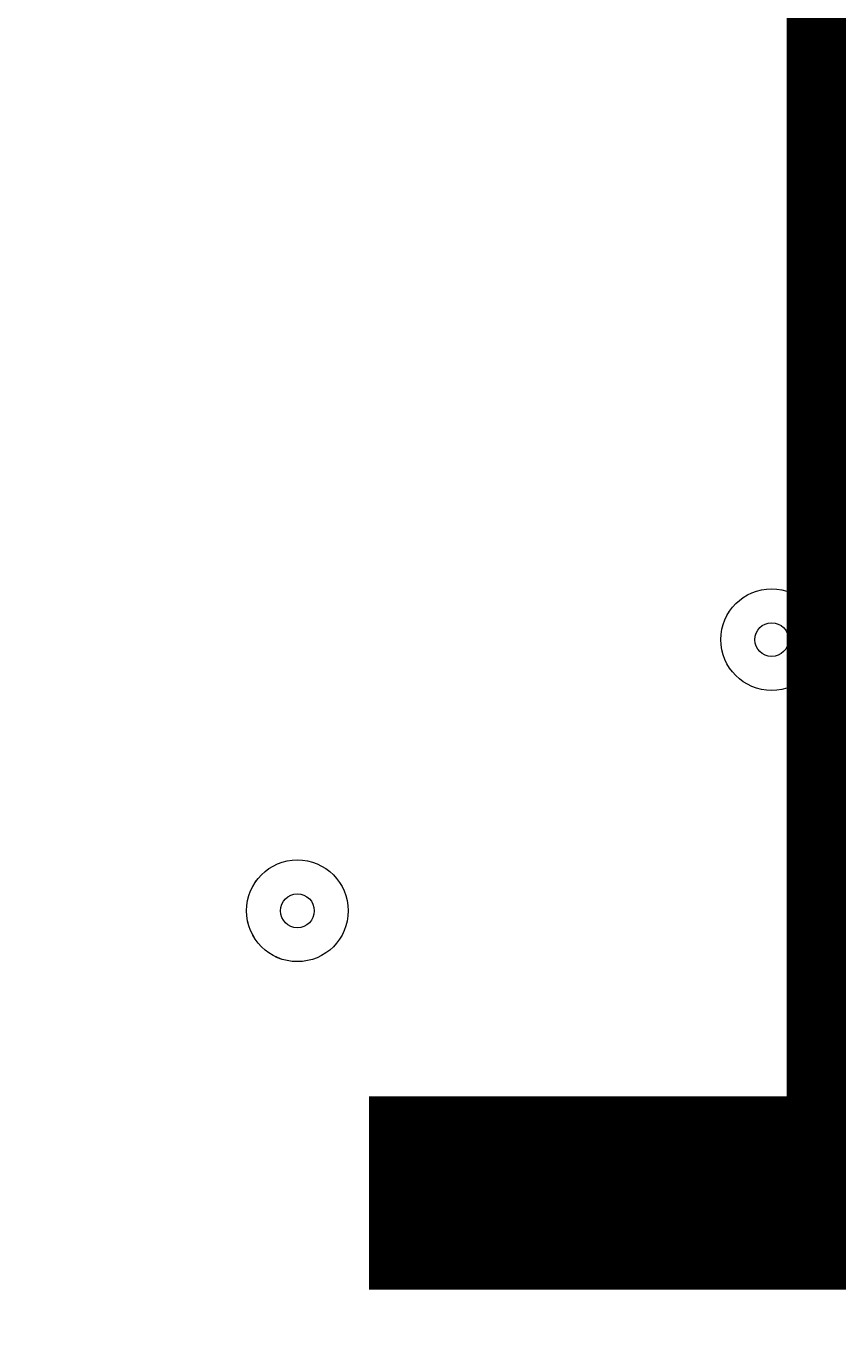
# Model space of a CAD drawing. Units: millimetres. Extents: x -3858 to 11048, y -9551 to 1151.
# Drawn here: x 3836 to 3912, y -3404 to -3280 of the extents above; entities that cross this region are included whole.
import ezdxf

# ---------------------------------------------------------------- set-up
doc = ezdxf.new("R2010")
doc.units = ezdxf.units.MM
doc.header["$MEASUREMENT"] = 0
doc.layers.add('Work Layer', color=7, linetype='Continuous', lineweight=0)

msp = doc.modelspace()

# ---------------------------------------------------------------- linework, layer by layer
at = {"layer": 'Work Layer', "color": 252, "lineweight": 9, "true_color": 0x919090}
msp.add_circle((3614.59, -1911.13), 1900, dxfattribs=at)
at = {"layer": 'Work Layer', "color": 240, "lineweight": 9, "true_color": 0xec1c24}
msp.add_open_spline([(6662.12, -4362.34), (6662.12, -4362.34), (7148.1, -4362.34), (7148.1, -4362.34), (7592.26, -4362.34), (7991.17, -4169.13), (8265.83, -3862.35), (8265.83, -3862.35), (8847.78, -3862.35), (8847.78, -3862.35), (9400.06, -3862.35), (9847.79, -3414.62), (9847.79, -2862.34), (9847.79, -2862.34), (9847.79, -1876.89), (9847.79, -1876.89), (9847.79, -1324.61), (9400.06, -876.88), (8847.78, -876.88), (8847.78, -876.88), (8265.83, -876.88), (8265.83, -876.88), (7991.17, -570.1), (7592.26, -376.89), (7148.1, -376.89), (7148.1, -376.89), (6474.94, -376.89), (6474.94, -376.89), (6474.94, -376.89), (5142.93, -376.89), (5142.93, -376.89), (4869.59, -88.8), (4483.38, 91.16), (4054.9, 91.16), (4054.9, 91.16), (3158.73, 91.16), (3158.73, 91.16), (2402.05, 91.16), (1776.58, -469.21), (1673.84, -1197.53), (1673.84, -1197.53), (913.44, -1257.36), (913.44, -1257.36), (787.82, -780.7), (433.69, -395.36), (-24.86, -224.77), (-255.23, -83.54), (-525.94, -1.97), (-815.39, -1.97), (-815.39, -1.97), (-821.18, -1.97), (-821.18, -1.97), (-1326.72, -1.97), (-1774.99, -250.76), (-2050.83, -632.08), (-2294.59, -833.25), (-2475.39, -1110.06), (-2555.25, -1433.65), (-2578.7, -1528.65), (-2592.28, -1625.71), (-2596.82, -1723.35), (-2614.68, -1816.3), (-2624.37, -1912.14), (-2624.37, -2010.26), (-2624.37, -2021.74), (-2623.76, -2033.07), (-2623.5, -2044.48), (-2749.05, -2263.79), (-2821.17, -2517.59), (-2821.17, -2788.39), (-2821.17, -2788.39), (-2821.17, -2888.18), (-2821.17, -2888.18), (-3141.35, -3238.55), (-3336.71, -3703.23), (-3336.71, -4212.36), (-3336.71, -4832.22), (-3046.95, -5385.92), (-2595.09, -5747.91), (-2595.09, -5747.91), (-2595.09, -6126.57), (-2595.09, -6126.57), (-2595.09, -6570.75), (-2401.88, -6969.67), (-2095.1, -7244.32), (-2095.1, -7244.32), (-2095.1, -7818.14), (-2095.1, -7818.14), (-2095.1, -8370.43), (-1647.38, -8818.15), (-1095.1, -8818.15), (-1095.1, -8818.15), (-542.43, -8818.15), (-542.43, -8818.15), (9.85, -8818.15), (457.58, -8370.43), (457.58, -7818.14), (457.58, -7818.14), (460.51, -7244.32), (460.51, -7244.32), (767.28, -6969.67), (976.02, -6570.75), (976.02, -6126.57), (976.02, -6126.57), (976.02, -5711.26), (976.02, -5711.26), (1071.85, -5684.62), (1188.85, -5648.75), (1275.92, -5604.59), (1273.16, -5645.02), (1271.25, -5685.69), (1271.25, -5726.83), (1271.25, -5726.83), (1271.25, -7781.05), (1271.25, -7781.05), (1271.25, -8758.6), (2063.7, -9551.04), (3041.25, -9551.04), (3041.25, -9551.04), (5095.45, -9551.04), (5095.45, -9551.04), (5334.41, -9551.04), (5562.17, -9503.41), (5770.13, -9417.58), (5770.13, -9417.58), (8106.91, -9417.58), (8106.91, -9417.58), (9045.8, -9417.58), (9806.92, -8656.45), (9806.92, -7717.55), (9806.92, -7717.55), (9806.92, -6715.85), (9806.92, -6715.85), (9806.92, -5776.96), (9045.8, -5015.85), (8106.91, -5015.85), (8106.91, -5015.85), (6716.39, -5015.85), (6716.39, -5015.85), (6650.47, -4865.77), (6564.68, -4726.4), (6461.76, -4601.57), (6536.43, -4529.03), (6603.78, -4449.01), (6662.12, -4362.34)], degree=3, knots=[0, 0, 0, 0, 1, 1, 1, 2, 2, 2, 3, 3, 3, 4, 4, 4, 5, 5, 5, 6, 6, 6, 7, 7, 7, 8, 8, 8, 9, 9, 9, 10, 10, 10, 11, 11, 11, 12, 12, 12, 13, 13, 13, 14, 14, 14, 15, 15, 15, 16, 16, 16, 17, 17, 17, 18, 18, 18, 19, 19, 19, 20, 20, 20, 21, 21, 21, 22, 22, 22, 23, 23, 23, 24, 24, 24, 25, 25, 25, 26, 26, 26, 27, 27, 27, 28, 28, 28, 29, 29, 29, 30, 30, 30, 31, 31, 31, 32, 32, 32, 33, 33, 33, 34, 34, 34, 35, 35, 35, 36, 36, 36, 37, 37, 37, 38, 38, 38, 39, 39, 39, 40, 40, 40, 41, 41, 41, 42, 42, 42, 43, 43, 43, 44, 44, 44, 45, 45, 45, 46, 46, 46, 47, 47, 47, 48, 48, 48, 48], dxfattribs=at)
at = {"layer": 'Work Layer', "color": 252, "lineweight": 9, "true_color": 0x919090}
for points, knots in [([(5182.52, -838.17), (5182.52, -838.17), (2541.62, -3479.07), (2541.62, -3479.07), (2685.99, -3578.05), (2844.78, -3657.32), (3014.09, -3713.7), (3014.09, -3713.7), (5417.16, -1310.64), (5417.16, -1310.64), (5360.78, -1141.32), (5281.5, -982.53), (5182.52, -838.17)], [0, 0, 0, 0, 1, 1, 1, 2, 2, 2, 3, 3, 3, 4, 4, 4, 4]), ([(5514.59, -1911.14), (5514.59, -1909.49), (5514.47, -1907.87), (5514.46, -1906.23), (5514.46, -1906.23), (3609.68, -3811.01), (3609.68, -3811.01), (3611.33, -3811.01), (3612.94, -3811.13), (3614.59, -3811.13), (3967.47, -3811.13), (4297.67, -3714.59), (4580.81, -3546.98), (4580.81, -3546.98), (5250.44, -2877.36), (5250.44, -2877.36), (5418.05, -2594.21), (5514.59, -2264.02), (5514.59, -1911.14)], [0, 0, 0, 0, 1, 1, 1, 2, 2, 2, 3, 3, 3, 4, 4, 4, 5, 5, 5, 6, 6, 6, 6])]:
    msp.add_open_spline(points, degree=3, knots=knots, dxfattribs=at)
at = {"layer": 'Work Layer', "color": 18, "lineweight": 5, "true_color": 0x000000}
for points in [[(3906.19, -3342.51), (3908.82, -3342.51), (3910.95, -3340.37), (3910.95, -3337.74), (3910.95, -3335.11), (3908.82, -3332.98), (3906.19, -3332.98), (3903.55, -3332.98), (3901.42, -3335.11), (3901.42, -3337.74), (3901.42, -3340.37), (3903.55, -3342.51), (3906.19, -3342.51)], [(3906.19, -3332.98), (3903.55, -3332.98), (3901.42, -3335.11), (3901.42, -3337.74), (3901.42, -3340.37), (3903.55, -3342.51), (3906.19, -3342.51), (3908.82, -3342.51), (3910.95, -3340.37), (3910.95, -3337.74), (3910.95, -3335.11), (3908.82, -3332.98), (3906.19, -3332.98)], [(3906.19, -3336.16), (3905.31, -3336.16), (3904.6, -3336.87), (3904.6, -3337.75), (3904.6, -3338.62), (3905.31, -3339.33), (3906.19, -3339.33), (3907.06, -3339.33), (3907.77, -3338.62), (3907.77, -3337.75), (3907.77, -3336.87), (3907.06, -3336.16), (3906.19, -3336.16)], [(3861.73, -3367.91), (3864.37, -3367.91), (3866.5, -3365.78), (3866.5, -3363.14), (3866.5, -3360.52), (3864.37, -3358.38), (3861.73, -3358.38), (3859.1, -3358.38), (3856.97, -3360.52), (3856.97, -3363.14), (3856.97, -3365.78), (3859.1, -3367.91), (3861.73, -3367.91)], [(3861.73, -3358.38), (3859.1, -3358.38), (3856.97, -3360.51), (3856.97, -3363.14), (3856.97, -3365.77), (3859.1, -3367.91), (3861.73, -3367.91), (3864.37, -3367.91), (3866.5, -3365.78), (3866.5, -3363.14), (3866.5, -3360.52), (3864.37, -3358.38), (3861.73, -3358.38)], [(3861.73, -3361.56), (3860.86, -3361.56), (3860.15, -3362.27), (3860.15, -3363.14), (3860.15, -3364.02), (3860.86, -3364.73), (3861.73, -3364.73), (3862.61, -3364.73), (3863.32, -3364.02), (3863.32, -3363.14), (3863.32, -3362.27), (3862.61, -3361.56), (3861.73, -3361.56)], [(3906.19, -3393.31), (3908.82, -3393.31), (3910.95, -3391.17), (3910.95, -3388.54), (3910.95, -3385.91), (3908.82, -3383.78), (3906.19, -3383.78), (3903.55, -3383.78), (3901.42, -3385.91), (3901.42, -3388.54), (3901.42, -3391.17), (3903.55, -3393.31), (3906.19, -3393.31)], [(3906.19, -3383.78), (3903.55, -3383.78), (3901.42, -3385.91), (3901.42, -3388.54), (3901.42, -3391.17), (3903.55, -3393.31), (3906.19, -3393.31), (3908.82, -3393.31), (3910.95, -3391.17), (3910.95, -3388.54), (3910.95, -3385.91), (3908.82, -3383.78), (3906.19, -3383.78)], [(3906.19, -3386.96), (3905.31, -3386.96), (3904.6, -3387.67), (3904.6, -3388.54), (3904.6, -3389.42), (3905.31, -3390.13), (3906.19, -3390.13), (3907.06, -3390.13), (3907.77, -3389.42), (3907.77, -3388.54), (3907.77, -3387.67), (3907.06, -3386.96), (3906.19, -3386.96)]]:
    msp.add_open_spline(points, degree=3, knots=[0, 0, 0, 0, 1, 1, 1, 2, 2, 2, 3, 3, 3, 4, 4, 4, 4], dxfattribs=at)

# ---------------------------------------------------------------- texts
at = {"layer": 'Work Layer', "insert": (3847.47, -3398.64), "char_height": 0.2, "attachment_point": 7}
msp.add_mtext('\\C18;\\c0;\\FArial|b0|i0|c1;\\H174.836667;\\W1.000000;1200', dxfattribs=at)

doc.saveas('drawing.dxf')
